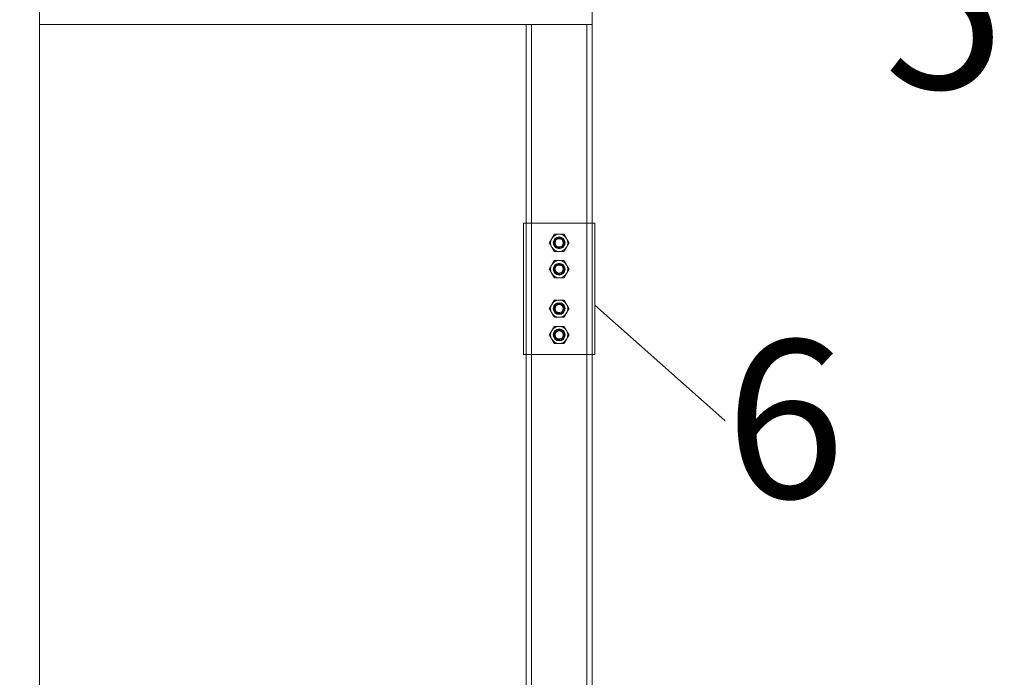
# Model space of a CAD drawing. Units: inches. Extents: x 59 to 17879, y 92 to 12692.
# Drawn here: x 7730 to 8478, y 6096 to 6596 of the extents above; entities that cross this region are included whole.
import ezdxf
from ezdxf import colors
from ezdxf.entities.mleader import LeaderData, LeaderLine
from ezdxf.math import Vec2, Vec3

# ---------------------------------------------------------------- set-up
doc = ezdxf.new("R2010")
doc.units = ezdxf.units.IN
doc.header["$MEASUREMENT"] = 0
doc.layers.add('размеры', color=7, linetype='Continuous', lineweight=20)
doc.styles.get("Standard").update_dxf_attribs({"font": 'arial.ttf'})

msp = doc.modelspace()

# ---------------------------------------------------------------- linework, layer by layer
at = {"layer": 'размеры', "extrusion": (-1, -2e-16, 2.967e-13)}
for p, q in [((8165.089, 6042.067, 396), (8165.089, 6742.067, 396)), ((8115.089, 5622.067, 396), (8115.089, 6592.067, 396)), ((8119.089, 6042.067, 400), (8119.089, 6592.067, 400)), ((8161.089, 6042.067, 400), (8161.089, 6592.067, 400)), ((8113.089, 6441.067, 402), (8113.089, 6341.067, 402)), ((8167.089, 6441.067, 402), (8113.089, 6441.067, 402)), ((8113.089, 6441.067, 402), (8113.089, 6341.067, 402)), ((8167.089, 6441.067, 402), (8113.089, 6441.067, 402)), ((8167.089, 6341.067, 402), (8167.089, 6441.067, 402)), ((8167.089, 6341.067, 402), (8167.089, 6441.067, 402)), ((8113.089, 6341.067, 402), (8167.089, 6341.067, 402)), ((8113.089, 6341.067, 402), (8167.089, 6341.067, 402))]:
    msp.add_line(p, q, dxfattribs=at)
at = {"layer": 'размеры', "elevation": 396}
for points in [[(7715.089, 4622.067), (7715.089, 4622.067), (7715.089, 11822.067), (7745.089, 11822.067), (7745.089, 4592.067), (7715.089, 4592.067), (7715.089, 4622.067)], [(7745.089, 6622.067), (8165.089, 6622.067), (8165.089, 6592.067)], [(8165.089, 6592.067), (7745.089, 6592.067)]]:
    msp.add_lwpolyline(points, dxfattribs=at)
at = {"layer": 'размеры', "extrusion": (-2.967e-13, -2e-16, -1)}
for centre in [(-8140.089, 6426.067, -402), (-8140.089, 6426.067, -402), (-8140.089, 6406.067, -402), (-8140.089, 6406.067, -402), (-8140.089, 6376.067, -402), (-8140.089, 6376.067, -402), (-8140.089, 6356.067, -402), (-8140.089, 6356.067, -402)]:
    msp.add_circle(centre, 4.5, dxfattribs=at)
at = {"layer": 'размеры'}
for centre in [(8140.089, 6426.067, 402), (8140.089, 6406.067, 402), (8140.089, 6376.067, 402), (8140.089, 6356.067, 402)]:
    msp.add_circle(centre, 3.063, dxfattribs=at)
for centre, radius, start, end in [((8140.098, 6426.046, 394.098), 6.5, 150, 210), ((8140.098, 6426.046, 394.098), 6.5, 90, 150), ((8140.098, 6426.046, 394.098), 6.5, 30, 90), ((8140.098, 6426.046, 394.098), 6.5, 330, 30), ((8140.098, 6426.046, 394.098), 6.5, 210, 270), ((8140.098, 6426.046, 394.098), 4, 201.795907, 0), ((8140.089, 6426.067, 401.874), 3.188, 234.052466, 279.052466), ((8140.098, 6426.046, 394.098), 6.5, 270, 330), ((8140.098, 6426.046, 394.098), 4, 0, 22.118326), ((8140.098, 6406.046, 394.098), 6.5, 150, 210), ((8140.098, 6406.046, 394.098), 6.5, 90, 150), ((8140.098, 6406.046, 394.098), 4, 201.795907, 0), ((8140.098, 6406.046, 394.098), 6.5, 30, 90), ((8140.098, 6406.046, 394.098), 4, 0, 22.118326), ((8140.098, 6406.046, 394.098), 6.5, 330, 30), ((8140.098, 6406.046, 394.098), 6.5, 210, 270), ((8140.089, 6406.067, 401.874), 3.188, 234.052466, 279.052466), ((8140.098, 6406.046, 394.098), 6.5, 270, 330), ((8140.098, 6376.046, 394.098), 6.5, 150, 210), ((8140.098, 6376.046, 394.098), 6.5, 90, 150), ((8140.098, 6376.046, 394.098), 4, 201.795907, 0), ((8140.098, 6376.046, 394.098), 6.5, 30, 90), ((8140.098, 6376.046, 394.098), 4, 0, 22.118326), ((8140.098, 6376.046, 394.098), 6.5, 330, 30), ((8140.098, 6376.046, 394.098), 6.5, 210, 270), ((8140.089, 6376.067, 401.874), 3.188, 234.052466, 279.052466), ((8140.098, 6376.046, 394.098), 6.5, 270, 330), ((8140.098, 6356.046, 394.098), 6.5, 90, 150), ((8140.098, 6356.046, 394.098), 6.5, 30, 90), ((8140.098, 6356.046, 394.098), 6.5, 150, 210), ((8140.098, 6356.046, 394.098), 4, 201.795907, 0), ((8140.089, 6356.067, 401.874), 3.188, 234.052466, 279.052466), ((8140.098, 6356.046, 394.098), 4, 0, 22.118326), ((8140.098, 6356.046, 394.098), 6.5, 330, 30), ((8140.098, 6356.046, 394.098), 6.5, 210, 270), ((8140.098, 6356.046, 394.098), 6.5, 270, 330)]:
    msp.add_arc(centre, radius, start, end, dxfattribs=at)
at = {"layer": 'размеры', "extrusion": (-2.967e-13, -2e-16, -1)}
for centre in [(-8140.089, 6426.067, -401.063), (-8140.089, 6406.067, -401.063), (-8140.089, 6376.067, -401.063), (-8140.089, 6356.067, -401.063)]:
    msp.add_arc(centre, 4, 315, 0, dxfattribs=at)
at = {"layer": 'размеры', "extrusion": (0.866025, -0.5, 1.37399e-10)}
for points in [[(8134.468, 6429.296, 394.098), (8133.598, 6427.787, 394.098), (8132.592, 6426.046, 393.517)], [(8134.468, 6409.296, 394.098), (8133.598, 6407.787, 394.098), (8132.592, 6406.046, 393.517)], [(8134.468, 6359.296, 394.098), (8133.598, 6357.787, 394.098), (8132.592, 6356.046, 393.517)]]:
    msp.add_rational_spline(points, [1.99926008129, 1.99926008129, 1.85571966561], degree=2, dxfattribs=at)
at = {"layer": 'размеры', "extrusion": (0.866025, -0.5, 7.52075e-11)}
for points in [[(8136.345, 6432.546, 393.517), (8135.339, 6430.804, 394.098), (8134.468, 6429.296, 394.098)], [(8136.345, 6412.546, 393.517), (8135.339, 6410.804, 394.098), (8134.468, 6409.296, 394.098)], [(8136.345, 6382.546, 393.517), (8135.339, 6380.804, 394.098), (8134.468, 6379.296, 394.098)]]:
    msp.add_rational_spline(points, [1.85571966561, 1.99926008129, 1.99926008129], degree=2, dxfattribs=at)
at = {"layer": 'размеры'}
for points, knots in [([(8136.089, 6426.067, 401.062), (8136.089, 6426.444, 401.045), (8136.143, 6426.819, 401.026), (8136.355, 6427.55, 400.987), (8136.514, 6427.901, 400.968), (8136.999, 6428.658, 400.923), (8137.359, 6429.035, 400.899), (8138.207, 6429.635, 400.847), (8138.69, 6429.85, 400.82), (8139.704, 6430.081, 400.768), (8140.225, 6430.098, 400.744), (8141.251, 6429.93, 400.693), (8141.746, 6429.745, 400.666), (8142.631, 6429.198, 400.613), (8143.014, 6428.844, 400.589), (8143.628, 6428.004, 400.538), (8143.85, 6427.525, 400.511), (8144.098, 6426.515, 400.458), (8144.122, 6425.993, 400.435), (8143.97, 6424.964, 400.383), (8143.793, 6424.467, 400.356), (8143.26, 6423.574, 400.304), (8142.91, 6423.184, 400.28), (8142.08, 6422.558, 400.228), (8141.606, 6422.329, 400.202), (8140.599, 6422.065, 400.149), (8140.076, 6422.033, 400.125), (8139.044, 6422.17, 400.074), (8138.546, 6422.34, 400.047), (8137.789, 6422.775, 400.003), (8137.509, 6422.99, 399.986), (8137.261, 6423.238, 399.969)], [-77.7639676, -77.7639676, -77.7639676, -77.7639676, -77.6519074, -77.6519074, -77.5380716, -77.5380716, -77.3847869, -77.3847869, -77.2293178, -77.2293178, -77.0758756, -77.0758756, -76.9205242, -76.9205242, -76.7669158, -76.7669158, -76.611679, -76.611679, -76.4578962, -76.4578962, -76.3027707, -76.3027707, -76.1488062, -76.1488062, -75.9937881, -75.9937881, -75.8396354, -75.8396354, -75.6847205, -75.6847205, -75.580117, -75.580117, -75.580117, -75.580117]), ([(8137.261, 6423.238, 401.062), (8137.597, 6422.921, 401.076), (8137.918, 6422.727, 401.088), (8138.479, 6422.438, 401.109), (8138.815, 6422.319, 401.12), (8139.62, 6422.152, 401.147), (8140.141, 6422.128, 401.163), (8141.18, 6422.324, 401.197), (8141.651, 6422.514, 401.214), (8142.454, 6423.036, 401.246), (8142.829, 6423.377, 401.261), (8143.413, 6424.227, 401.295), (8143.608, 6424.681, 401.312), (8143.804, 6425.594, 401.344), (8143.829, 6426.087, 401.36), (8143.649, 6427.073, 401.394), (8143.472, 6427.522, 401.411), (8142.98, 6428.287, 401.443), (8142.66, 6428.644, 401.458), (8141.861, 6429.201, 401.492), (8141.431, 6429.389, 401.509), (8140.565, 6429.581, 401.541), (8140.101, 6429.607, 401.557), (8139.17, 6429.445, 401.591), (8138.744, 6429.281, 401.608), (8138.008, 6428.815, 401.64), (8137.664, 6428.508, 401.656), (8137.143, 6427.764, 401.689), (8136.969, 6427.374, 401.706), (8136.775, 6426.56, 401.738), (8136.748, 6426.114, 401.754), (8136.89, 6425.251, 401.787), (8137.033, 6424.863, 401.803), (8137.364, 6424.309, 401.829), (8137.507, 6424.121, 401.838), (8137.833, 6423.775, 401.856), (8138.017, 6423.62, 401.865), (8138.218, 6423.486, 401.874)], [-4.105813, -4.105813, -4.105813, -4.105813, -3.857102, -3.857102, -3.537021, -3.537021, -3.1161166, -3.1161166, -2.73523, -2.73523, -2.3904135, -2.3904135, -2.0774124, -2.0774124, -1.7942121, -1.7942121, -1.5361213, -1.5361213, -1.302561, -1.302561, -1.0886356, -1.0886356, -0.8948278, -0.8948278, -0.7161819, -0.7161819, -0.5513786, -0.5513786, -0.4076548, -0.4076548, -0.2672113, -0.2672113, -0.1434921, -0.1434921, -0.0724324, -0.0724324, -0.0000001, -0.0000001, -0.0000001, -0.0000001]), ([(8140.591, 6422.918, 401.874), (8140.258, 6422.814, 401.823), (8139.942, 6422.778, 401.782), (8139.358, 6422.771, 401.701), (8139.047, 6422.81, 401.657), (8138.34, 6422.998, 401.555), (8137.957, 6423.181, 401.499), (8137.368, 6423.609, 401.409), (8137.013, 6423.916, 401.351), (8136.539, 6424.629, 401.243), (8136.406, 6424.889, 401.207), (8136.158, 6425.556, 401.12), (8136.109, 6425.887, 401.083), (8136.089, 6426.067, 401.062)], [-0.40649447, -0.40649447, -0.40649447, -0.40649447, -0.3411825, -0.3411825, -0.26660772, -0.26660772, -0.16602382, -0.16602382, -0.09255315, -0.09255315, -0.05464354, -0.05464354, 0, 0, 0, 0]), ([(8136.089, 6406.067, 401.062), (8136.089, 6406.444, 401.045), (8136.143, 6406.819, 401.026), (8136.355, 6407.55, 400.987), (8136.514, 6407.901, 400.968), (8136.999, 6408.658, 400.923), (8137.359, 6409.035, 400.899), (8138.207, 6409.635, 400.847), (8138.69, 6409.85, 400.82), (8139.704, 6410.081, 400.768), (8140.225, 6410.098, 400.744), (8141.251, 6409.93, 400.693), (8141.746, 6409.745, 400.666), (8142.631, 6409.198, 400.613), (8143.014, 6408.844, 400.589), (8143.628, 6408.004, 400.538), (8143.85, 6407.525, 400.511), (8144.098, 6406.515, 400.458), (8144.122, 6405.993, 400.435), (8143.97, 6404.964, 400.383), (8143.793, 6404.467, 400.356), (8143.26, 6403.574, 400.304), (8142.91, 6403.184, 400.28), (8142.08, 6402.558, 400.228), (8141.606, 6402.329, 400.202), (8140.599, 6402.065, 400.149), (8140.076, 6402.033, 400.125), (8139.044, 6402.17, 400.074), (8138.546, 6402.34, 400.047), (8137.789, 6402.775, 400.003), (8137.509, 6402.99, 399.986), (8137.261, 6403.238, 399.969)], [-77.7639676, -77.7639676, -77.7639676, -77.7639676, -77.6519074, -77.6519074, -77.5380716, -77.5380716, -77.3847869, -77.3847869, -77.2293178, -77.2293178, -77.0758756, -77.0758756, -76.9205242, -76.9205242, -76.7669158, -76.7669158, -76.611679, -76.611679, -76.4578962, -76.4578962, -76.3027707, -76.3027707, -76.1488062, -76.1488062, -75.9937881, -75.9937881, -75.8396354, -75.8396354, -75.6847205, -75.6847205, -75.580117, -75.580117, -75.580117, -75.580117]), ([(8140.591, 6402.918, 401.874), (8140.258, 6402.814, 401.823), (8139.942, 6402.778, 401.782), (8139.358, 6402.771, 401.701), (8139.047, 6402.81, 401.657), (8138.34, 6402.998, 401.555), (8137.957, 6403.181, 401.499), (8137.368, 6403.609, 401.409), (8137.013, 6403.916, 401.351), (8136.539, 6404.629, 401.243), (8136.406, 6404.889, 401.207), (8136.158, 6405.556, 401.12), (8136.109, 6405.887, 401.083), (8136.089, 6406.067, 401.062)], [-0.40649447, -0.40649447, -0.40649447, -0.40649447, -0.3411825, -0.3411825, -0.26660772, -0.26660772, -0.16602382, -0.16602382, -0.09255315, -0.09255315, -0.05464354, -0.05464354, 0, 0, 0, 0]), ([(8137.261, 6403.238, 401.062), (8137.597, 6402.921, 401.076), (8137.918, 6402.727, 401.088), (8138.479, 6402.438, 401.109), (8138.815, 6402.319, 401.12), (8139.62, 6402.152, 401.147), (8140.141, 6402.128, 401.163), (8141.18, 6402.324, 401.197), (8141.651, 6402.514, 401.214), (8142.454, 6403.036, 401.246), (8142.829, 6403.377, 401.261), (8143.413, 6404.227, 401.295), (8143.608, 6404.681, 401.312), (8143.804, 6405.594, 401.344), (8143.829, 6406.087, 401.36), (8143.649, 6407.073, 401.394), (8143.472, 6407.522, 401.411), (8142.98, 6408.287, 401.443), (8142.66, 6408.644, 401.458), (8141.861, 6409.201, 401.492), (8141.431, 6409.389, 401.509), (8140.565, 6409.581, 401.541), (8140.101, 6409.607, 401.557), (8139.17, 6409.445, 401.591), (8138.744, 6409.281, 401.608), (8138.008, 6408.815, 401.64), (8137.664, 6408.508, 401.656), (8137.143, 6407.764, 401.689), (8136.969, 6407.374, 401.706), (8136.775, 6406.56, 401.738), (8136.748, 6406.114, 401.754), (8136.89, 6405.251, 401.787), (8137.033, 6404.863, 401.803), (8137.364, 6404.309, 401.829), (8137.507, 6404.121, 401.838), (8137.833, 6403.775, 401.856), (8138.017, 6403.62, 401.865), (8138.218, 6403.486, 401.874)], [-4.105813, -4.105813, -4.105813, -4.105813, -3.857102, -3.857102, -3.537021, -3.537021, -3.1161166, -3.1161166, -2.73523, -2.73523, -2.3904135, -2.3904135, -2.0774124, -2.0774124, -1.7942121, -1.7942121, -1.5361213, -1.5361213, -1.302561, -1.302561, -1.0886356, -1.0886356, -0.8948278, -0.8948278, -0.7161819, -0.7161819, -0.5513786, -0.5513786, -0.4076548, -0.4076548, -0.2672113, -0.2672113, -0.1434921, -0.1434921, -0.0724324, -0.0724324, -0.0000001, -0.0000001, -0.0000001, -0.0000001]), ([(8136.089, 6376.067, 401.062), (8136.089, 6376.444, 401.045), (8136.143, 6376.819, 401.026), (8136.355, 6377.55, 400.987), (8136.514, 6377.901, 400.968), (8136.999, 6378.658, 400.923), (8137.359, 6379.035, 400.899), (8138.207, 6379.635, 400.847), (8138.69, 6379.85, 400.82), (8139.704, 6380.081, 400.768), (8140.225, 6380.098, 400.744), (8141.251, 6379.93, 400.693), (8141.746, 6379.745, 400.666), (8142.631, 6379.198, 400.613), (8143.014, 6378.844, 400.589), (8143.628, 6378.004, 400.538), (8143.85, 6377.525, 400.511), (8144.098, 6376.515, 400.458), (8144.122, 6375.993, 400.435), (8143.97, 6374.964, 400.383), (8143.793, 6374.467, 400.356), (8143.26, 6373.574, 400.304), (8142.91, 6373.184, 400.28), (8142.08, 6372.558, 400.228), (8141.606, 6372.329, 400.202), (8140.599, 6372.065, 400.149), (8140.076, 6372.033, 400.125), (8139.044, 6372.17, 400.074), (8138.546, 6372.34, 400.047), (8137.789, 6372.775, 400.003), (8137.509, 6372.99, 399.986), (8137.261, 6373.238, 399.969)], [-77.7639676, -77.7639676, -77.7639676, -77.7639676, -77.6519074, -77.6519074, -77.5380716, -77.5380716, -77.3847869, -77.3847869, -77.2293178, -77.2293178, -77.0758756, -77.0758756, -76.9205242, -76.9205242, -76.7669158, -76.7669158, -76.611679, -76.611679, -76.4578962, -76.4578962, -76.3027707, -76.3027707, -76.1488062, -76.1488062, -75.9937881, -75.9937881, -75.8396354, -75.8396354, -75.6847205, -75.6847205, -75.580117, -75.580117, -75.580117, -75.580117]), ([(8140.591, 6372.918, 401.874), (8140.258, 6372.814, 401.823), (8139.942, 6372.778, 401.782), (8139.358, 6372.771, 401.701), (8139.047, 6372.81, 401.657), (8138.34, 6372.998, 401.555), (8137.957, 6373.181, 401.499), (8137.368, 6373.609, 401.409), (8137.013, 6373.916, 401.351), (8136.539, 6374.629, 401.243), (8136.406, 6374.889, 401.207), (8136.158, 6375.556, 401.12), (8136.109, 6375.887, 401.083), (8136.089, 6376.067, 401.062)], [-0.40649447, -0.40649447, -0.40649447, -0.40649447, -0.3411825, -0.3411825, -0.26660772, -0.26660772, -0.16602382, -0.16602382, -0.09255315, -0.09255315, -0.05464354, -0.05464354, 0, 0, 0, 0]), ([(8137.261, 6373.238, 401.062), (8137.597, 6372.921, 401.076), (8137.918, 6372.727, 401.088), (8138.479, 6372.438, 401.109), (8138.815, 6372.319, 401.12), (8139.62, 6372.152, 401.147), (8140.141, 6372.128, 401.163), (8141.18, 6372.324, 401.197), (8141.651, 6372.514, 401.214), (8142.454, 6373.036, 401.246), (8142.829, 6373.377, 401.261), (8143.413, 6374.227, 401.295), (8143.608, 6374.681, 401.312), (8143.804, 6375.594, 401.344), (8143.829, 6376.087, 401.36), (8143.649, 6377.073, 401.394), (8143.472, 6377.522, 401.411), (8142.98, 6378.287, 401.443), (8142.66, 6378.644, 401.458), (8141.861, 6379.201, 401.492), (8141.431, 6379.389, 401.509), (8140.565, 6379.581, 401.541), (8140.101, 6379.607, 401.557), (8139.17, 6379.445, 401.591), (8138.744, 6379.281, 401.608), (8138.008, 6378.815, 401.64), (8137.664, 6378.508, 401.656), (8137.143, 6377.764, 401.689), (8136.969, 6377.374, 401.706), (8136.775, 6376.56, 401.738), (8136.748, 6376.114, 401.754), (8136.89, 6375.251, 401.787), (8137.033, 6374.863, 401.803), (8137.364, 6374.309, 401.829), (8137.507, 6374.121, 401.838), (8137.833, 6373.775, 401.856), (8138.017, 6373.62, 401.865), (8138.218, 6373.486, 401.874)], [-4.105813, -4.105813, -4.105813, -4.105813, -3.857102, -3.857102, -3.537021, -3.537021, -3.1161166, -3.1161166, -2.73523, -2.73523, -2.3904135, -2.3904135, -2.0774124, -2.0774124, -1.7942121, -1.7942121, -1.5361213, -1.5361213, -1.302561, -1.302561, -1.0886356, -1.0886356, -0.8948278, -0.8948278, -0.7161819, -0.7161819, -0.5513786, -0.5513786, -0.4076548, -0.4076548, -0.2672113, -0.2672113, -0.1434921, -0.1434921, -0.0724324, -0.0724324, -0.0000001, -0.0000001, -0.0000001, -0.0000001]), ([(8136.089, 6356.067, 401.062), (8136.089, 6356.444, 401.045), (8136.143, 6356.819, 401.026), (8136.355, 6357.55, 400.987), (8136.514, 6357.901, 400.968), (8136.999, 6358.658, 400.923), (8137.359, 6359.035, 400.899), (8138.207, 6359.635, 400.847), (8138.69, 6359.85, 400.82), (8139.704, 6360.081, 400.768), (8140.225, 6360.098, 400.744), (8141.251, 6359.93, 400.693), (8141.746, 6359.745, 400.666), (8142.631, 6359.198, 400.613), (8143.014, 6358.844, 400.589), (8143.628, 6358.004, 400.538), (8143.85, 6357.525, 400.511), (8144.098, 6356.515, 400.458), (8144.122, 6355.993, 400.435), (8143.97, 6354.964, 400.383), (8143.793, 6354.467, 400.356), (8143.26, 6353.574, 400.304), (8142.91, 6353.184, 400.28), (8142.08, 6352.558, 400.228), (8141.606, 6352.329, 400.202), (8140.599, 6352.065, 400.149), (8140.076, 6352.033, 400.125), (8139.044, 6352.17, 400.074), (8138.546, 6352.34, 400.047), (8137.789, 6352.775, 400.003), (8137.509, 6352.99, 399.986), (8137.261, 6353.238, 399.969)], [-77.7639676, -77.7639676, -77.7639676, -77.7639676, -77.6519074, -77.6519074, -77.5380716, -77.5380716, -77.3847869, -77.3847869, -77.2293178, -77.2293178, -77.0758756, -77.0758756, -76.9205242, -76.9205242, -76.7669158, -76.7669158, -76.611679, -76.611679, -76.4578962, -76.4578962, -76.3027707, -76.3027707, -76.1488062, -76.1488062, -75.9937881, -75.9937881, -75.8396354, -75.8396354, -75.6847205, -75.6847205, -75.580117, -75.580117, -75.580117, -75.580117]), ([(8140.591, 6352.918, 401.874), (8140.258, 6352.814, 401.823), (8139.942, 6352.778, 401.782), (8139.358, 6352.771, 401.701), (8139.047, 6352.81, 401.657), (8138.34, 6352.998, 401.555), (8137.957, 6353.181, 401.499), (8137.368, 6353.609, 401.409), (8137.013, 6353.916, 401.351), (8136.539, 6354.629, 401.243), (8136.406, 6354.889, 401.207), (8136.158, 6355.556, 401.12), (8136.109, 6355.887, 401.083), (8136.089, 6356.067, 401.062)], [-0.40649447, -0.40649447, -0.40649447, -0.40649447, -0.3411825, -0.3411825, -0.26660772, -0.26660772, -0.16602382, -0.16602382, -0.09255315, -0.09255315, -0.05464354, -0.05464354, 0, 0, 0, 0]), ([(8137.261, 6353.238, 401.062), (8137.597, 6352.921, 401.076), (8137.918, 6352.727, 401.088), (8138.479, 6352.438, 401.109), (8138.815, 6352.319, 401.12), (8139.62, 6352.152, 401.147), (8140.141, 6352.128, 401.163), (8141.18, 6352.324, 401.197), (8141.651, 6352.514, 401.214), (8142.454, 6353.036, 401.246), (8142.829, 6353.377, 401.261), (8143.413, 6354.227, 401.295), (8143.608, 6354.681, 401.312), (8143.804, 6355.594, 401.344), (8143.829, 6356.087, 401.36), (8143.649, 6357.073, 401.394), (8143.472, 6357.522, 401.411), (8142.98, 6358.287, 401.443), (8142.66, 6358.644, 401.458), (8141.861, 6359.201, 401.492), (8141.431, 6359.389, 401.509), (8140.565, 6359.581, 401.541), (8140.101, 6359.607, 401.557), (8139.17, 6359.445, 401.591), (8138.744, 6359.281, 401.608), (8138.008, 6358.815, 401.64), (8137.664, 6358.508, 401.656), (8137.143, 6357.764, 401.689), (8136.969, 6357.374, 401.706), (8136.775, 6356.56, 401.738), (8136.748, 6356.114, 401.754), (8136.89, 6355.251, 401.787), (8137.033, 6354.863, 401.803), (8137.364, 6354.309, 401.829), (8137.507, 6354.121, 401.838), (8137.833, 6353.775, 401.856), (8138.017, 6353.62, 401.865), (8138.218, 6353.486, 401.874)], [-4.105813, -4.105813, -4.105813, -4.105813, -3.857102, -3.857102, -3.537021, -3.537021, -3.1161166, -3.1161166, -2.73523, -2.73523, -2.3904135, -2.3904135, -2.0774124, -2.0774124, -1.7942121, -1.7942121, -1.5361213, -1.5361213, -1.302561, -1.302561, -1.0886356, -1.0886356, -0.8948278, -0.8948278, -0.7161819, -0.7161819, -0.5513786, -0.5513786, -0.4076548, -0.4076548, -0.2672113, -0.2672113, -0.1434921, -0.1434921, -0.0724324, -0.0724324, -0.0000001, -0.0000001, -0.0000001, -0.0000001])]:
    msp.add_open_spline(points, degree=3, knots=knots, dxfattribs=at)
at = {"layer": 'размеры', "extrusion": (0, -1, 6.893e-11)}
for points, weights in [([(8140.098, 6432.546, 394.098), (8138.356, 6432.546, 394.098), (8136.345, 6432.546, 393.517)], [1.99926008129, 1.99926008129, 1.85571966561]), ([(8136.345, 6419.546, 393.517), (8138.356, 6419.546, 394.098), (8140.098, 6419.546, 394.098)], [1.85571966561, 1.99926008129, 1.99926008129]), ([(8140.098, 6419.546, 394.098), (8141.839, 6419.546, 394.098), (8143.85, 6419.546, 393.517)], [1.99926008129, 1.99926008129, 1.85571966561]), ([(8143.85, 6412.546, 393.517), (8141.839, 6412.546, 394.098), (8140.098, 6412.546, 394.098)], [1.85571966561, 1.99926008129, 1.99926008129]), ([(8136.345, 6399.546, 393.517), (8138.356, 6399.546, 394.098), (8140.098, 6399.546, 394.098)], [1.85571966561, 1.99926008129, 1.99926008129]), ([(8140.098, 6399.546, 394.098), (8141.839, 6399.546, 394.098), (8143.85, 6399.546, 393.517)], [1.99926008129, 1.99926008129, 1.85571966561]), ([(8140.098, 6369.546, 394.098), (8141.839, 6369.546, 394.098), (8143.85, 6369.546, 393.517)], [1.99926008129, 1.99926008129, 1.85571966561]), ([(8140.098, 6362.546, 394.098), (8138.356, 6362.546, 394.098), (8136.345, 6362.546, 393.517)], [1.99926008129, 1.99926008129, 1.85571966561]), ([(8143.85, 6362.546, 393.517), (8141.839, 6362.546, 394.098), (8140.098, 6362.546, 394.098)], [1.85571966561, 1.99926008129, 1.99926008129]), ([(8136.345, 6349.546, 393.517), (8138.356, 6349.546, 394.098), (8140.098, 6349.546, 394.098)], [1.85571966561, 1.99926008129, 1.99926008129])]:
    msp.add_rational_spline(points, weights, degree=2, dxfattribs=at)
at = {"layer": 'размеры', "extrusion": (0, -1, 6.26636e-11)}
for points, weights in [([(8143.85, 6432.546, 393.517), (8141.839, 6432.546, 394.098), (8140.098, 6432.546, 394.098)], [1.85571966561, 1.99926008129, 1.99926008129]), ([(8140.098, 6412.546, 394.098), (8138.356, 6412.546, 394.098), (8136.345, 6412.546, 393.517)], [1.99926008129, 1.99926008129, 1.85571966561]), ([(8140.098, 6382.546, 394.098), (8138.356, 6382.546, 394.098), (8136.345, 6382.546, 393.517)], [1.99926008129, 1.99926008129, 1.85571966561]), ([(8143.85, 6382.546, 393.517), (8141.839, 6382.546, 394.098), (8140.098, 6382.546, 394.098)], [1.85571966561, 1.99926008129, 1.99926008129]), ([(8136.345, 6369.546, 393.517), (8138.356, 6369.546, 394.098), (8140.098, 6369.546, 394.098)], [1.85571966561, 1.99926008129, 1.99926008129])]:
    msp.add_rational_spline(points, weights, degree=2, dxfattribs=at)
at = {"layer": 'размеры', "extrusion": (0.866025, 0.5, -7.52073e-11)}
for points in [[(8145.727, 6429.296, 394.098), (8144.856, 6430.804, 394.098), (8143.85, 6432.546, 393.517)], [(8145.727, 6409.296, 394.098), (8144.856, 6410.804, 394.098), (8143.85, 6412.546, 393.517)]]:
    msp.add_rational_spline(points, [1.99926008129, 1.99926008129, 1.85571966561], degree=2, dxfattribs=at)
at = {"layer": 'размеры', "extrusion": (0.866025, 0.5, -8.59115e-11)}
for points in [[(8147.603, 6426.046, 393.517), (8146.598, 6427.787, 394.098), (8145.727, 6429.296, 394.098)], [(8147.603, 6406.046, 393.517), (8146.598, 6407.787, 394.098), (8145.727, 6409.296, 394.098)], [(8147.603, 6356.046, 393.517), (8146.598, 6357.787, 394.098), (8145.727, 6359.296, 394.098)]]:
    msp.add_rational_spline(points, [1.85571966561, 1.99926008129, 1.99926008129], degree=2, dxfattribs=at)
at = {"layer": 'размеры', "extrusion": (0.866025, 0.5, 2.81877e-11)}
for points in [[(8132.592, 6426.046, 393.517), (8133.598, 6424.304, 394.098), (8134.468, 6422.796, 394.098)], [(8132.592, 6376.046, 393.517), (8133.598, 6374.304, 394.098), (8134.468, 6372.796, 394.098)], [(8132.592, 6356.046, 393.517), (8133.598, 6354.304, 394.098), (8134.468, 6352.796, 394.098)]]:
    msp.add_rational_spline(points, [1.85571966561, 1.99926008129, 1.99926008129], degree=2, dxfattribs=at)
at = {"layer": 'размеры', "extrusion": (0.866025, 0.5, 6.2777e-12)}
for points in [[(8134.468, 6422.796, 394.098), (8135.339, 6421.287, 394.098), (8136.345, 6419.546, 393.517)], [(8134.468, 6402.796, 394.098), (8135.339, 6401.287, 394.098), (8136.345, 6399.546, 393.517)], [(8134.468, 6372.796, 394.098), (8135.339, 6371.287, 394.098), (8136.345, 6369.546, 393.517)], [(8134.468, 6352.796, 394.098), (8135.339, 6351.287, 394.098), (8136.345, 6349.546, 393.517)]]:
    msp.add_rational_spline(points, [1.99926008129, 1.99926008129, 1.85571966561], degree=2, dxfattribs=at)
at = {"layer": 'размеры', "extrusion": (0.866025, -0.5, -6.2775e-12)}
for points in [[(8143.85, 6419.546, 393.517), (8144.856, 6421.287, 394.098), (8145.727, 6422.796, 394.098)], [(8143.85, 6399.546, 393.517), (8144.856, 6401.287, 394.098), (8145.727, 6402.796, 394.098)], [(8143.85, 6369.546, 393.517), (8144.856, 6371.287, 394.098), (8145.727, 6372.796, 394.098)], [(8143.85, 6349.546, 393.517), (8144.856, 6351.287, 394.098), (8145.727, 6352.796, 394.098)]]:
    msp.add_rational_spline(points, [1.85571966561, 1.99926008129, 1.99926008129], degree=2, dxfattribs=at)
at = {"layer": 'размеры'}
for points in [[(8144.098, 6426.046, 394.098), (8144.094, 6425.934, 394.094), (8144.086, 6425.823, 394.091), (8144.073, 6425.712, 394.087)], [(8144.098, 6406.046, 394.098), (8144.094, 6405.934, 394.094), (8144.086, 6405.823, 394.091), (8144.073, 6405.712, 394.087)], [(8144.098, 6376.046, 394.098), (8144.094, 6375.934, 394.094), (8144.086, 6375.823, 394.091), (8144.073, 6375.712, 394.087)], [(8144.098, 6356.046, 394.098), (8144.094, 6355.934, 394.094), (8144.086, 6355.823, 394.091), (8144.073, 6355.712, 394.087)]]:
    msp.add_open_spline(points, degree=3, dxfattribs=at)
at = {"layer": 'размеры', "extrusion": (0.866025, -0.5, 2.19431e-11)}
for points in [[(8145.727, 6422.796, 394.098), (8146.598, 6424.304, 394.098), (8147.603, 6426.046, 393.517)], [(8145.727, 6402.796, 394.098), (8146.598, 6404.304, 394.098), (8147.603, 6406.046, 393.517)], [(8145.727, 6372.796, 394.098), (8146.598, 6374.304, 394.098), (8147.603, 6376.046, 393.517)]]:
    msp.add_rational_spline(points, [1.99926008129, 1.99926008129, 1.85571966561], degree=2, dxfattribs=at)
at = {"layer": 'размеры', "extrusion": (0.866025, 0.5, 3.05374e-11)}
msp.add_rational_spline([(8132.592, 6406.046, 393.517), (8133.598, 6404.304, 394.098), (8134.468, 6402.796, 394.098)], [1.85571966561, 1.99926008129, 1.99926008129], degree=2, dxfattribs=at)
at = {"layer": 'размеры', "extrusion": (0.866025, -0.5, 1.36616e-10)}
msp.add_rational_spline([(8134.468, 6379.296, 394.098), (8133.598, 6377.787, 394.098), (8132.592, 6376.046, 393.517)], [1.99926008129, 1.99926008129, 1.85571966561], degree=2, dxfattribs=at)
at = {"layer": 'размеры', "extrusion": (0.866025, 0.5, -7.20742e-11)}
for points in [[(8145.727, 6379.296, 394.098), (8144.856, 6380.804, 394.098), (8143.85, 6382.546, 393.517)], [(8145.727, 6359.296, 394.098), (8144.856, 6360.804, 394.098), (8143.85, 6362.546, 393.517)]]:
    msp.add_rational_spline(points, [1.99926008129, 1.99926008129, 1.85571966561], degree=2, dxfattribs=at)
at = {"layer": 'размеры', "extrusion": (0.866025, 0.5, -8.51283e-11)}
msp.add_rational_spline([(8147.603, 6376.046, 393.517), (8146.598, 6377.787, 394.098), (8145.727, 6379.296, 394.098)], [1.85571966561, 1.99926008129, 1.99926008129], degree=2, dxfattribs=at)
at = {"layer": 'размеры', "extrusion": (0.866025, -0.5, 7.20742e-11)}
msp.add_rational_spline([(8136.345, 6362.546, 393.517), (8135.339, 6360.804, 394.098), (8134.468, 6359.296, 394.098)], [1.85571966561, 1.99926008129, 1.99926008129], degree=2, dxfattribs=at)
at = {"layer": 'размеры', "extrusion": (0.866025, -0.5, 2.11599e-11)}
msp.add_rational_spline([(8145.727, 6352.796, 394.098), (8146.598, 6354.304, 394.098), (8147.603, 6356.046, 393.517)], [1.99926008129, 1.99926008129, 1.85571966561], degree=2, dxfattribs=at)
at = {"layer": 'размеры', "extrusion": (0, -1, 6.42302e-11)}
msp.add_rational_spline([(8140.098, 6349.546, 394.098), (8141.839, 6349.546, 394.098), (8143.85, 6349.546, 393.517)], [1.99926008129, 1.99926008129, 1.85571966561], degree=2, dxfattribs=at)

# ---------------------------------------------------------------- leaders
at = {"layer": 'размеры'}
ml = msp.add_multileader_mtext('Standard', dxfattribs=at)
ml.set_content('5', color=256)
ml.set_leader_properties()
ml.build(insert=Vec2(0, 0))
ml.multileader.update_dxf_attribs({"text_right_attachment_type": 6, "dogleg_length": 0.36, "arrow_head_size": 0.18})
ctx = ml.context
ctx.base_point, ctx.char_height, ctx.arrow_head_size, ctx.landing_gap_size, ctx.plane_origin = Vec3(8387.463, 6602.225), 120, 0.18, 0.09, Vec3(8230.089, 6767.067)
ctx.right_attachment = 6
notes = []
notes.append((ctx, [(0, (1, 1, 0), (8387.103, 6602.225), (1, 0), 0.36, [(0, [(8230.089, 6767.067)], 0, [])])]))
ctx.mtext.insert, ctx.mtext.flow_direction = Vec3(8387.553, 6663.249), 5
ml = msp.add_multileader_mtext('Standard', dxfattribs=at)
ml.set_content('6', color=256)
ml.set_leader_properties()
ml.build(insert=Vec2(0, 0))
ml.multileader.update_dxf_attribs({"text_right_attachment_type": 6, "dogleg_length": 0.36, "arrow_head_size": 0.18})
ctx = ml.context
ctx.base_point, ctx.char_height, ctx.arrow_head_size, ctx.landing_gap_size, ctx.plane_origin = Vec3(8266.384, 6291.077, 402), 120, 0.18, 0.09, Vec3(8167.089, 6378.852, 402)
ctx.right_attachment = 6
notes.append((ctx, [(1, (1, 1, 0), (8266.024, 6291.077, 402), (1, 0), 0.36, [(0, [(8167.089, 6378.852, 402)], 0, [])])]))
ctx.mtext.insert, ctx.mtext.flow_direction = Vec3(8266.474, 6352.1, 402), 5
for ctx, leaders in notes:
    for number, flags, end, landing, length, lines in leaders:
        leader = LeaderData()
        leader.index, (leader.has_last_leader_line, leader.has_dogleg_vector, leader.attachment_direction) = number, flags
        leader.last_leader_point, leader.dogleg_vector, leader.dogleg_length = Vec3(end), Vec3(landing), length
        for number, points, colour, breaks in lines:
            line = LeaderLine()
            line.index, line.vertices, line.color, line.breaks = number, Vec3.list(points), colors.encode_raw_color(colour), breaks
            leader.lines.append(line)
        ctx.leaders.append(leader)

doc.saveas('drawing.dxf')
